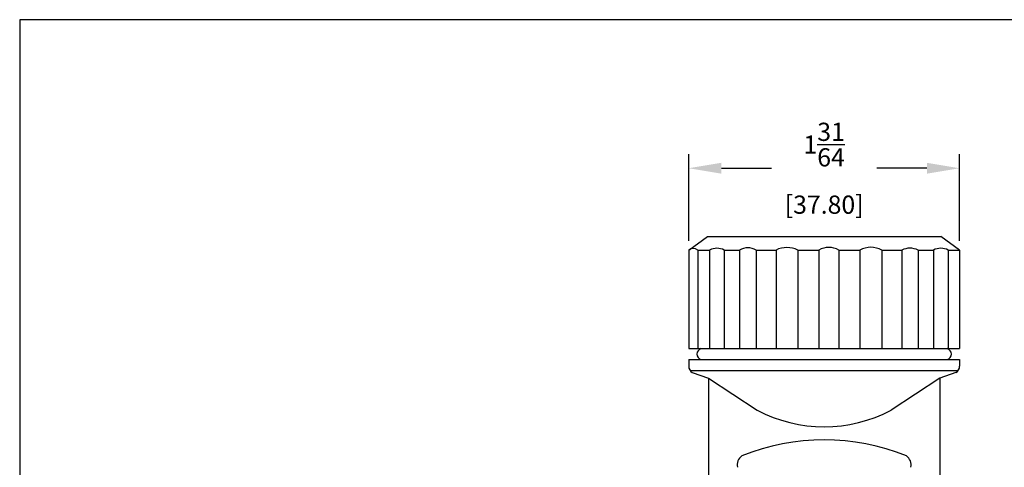
# Model space of a CAD drawing. Units: inches. Extents: x 0 to 37.1, y 0 to 10.4.
# Drawn here: x 0 to 5.4, y 7.8 to 10.2 of the extents above; entities that cross this region are included whole.
import ezdxf
from ezdxf.enums import TextEntityAlignment as Align

# ---------------------------------------------------------------- set-up
doc = ezdxf.new("R2010")
doc.units = ezdxf.units.IN
doc.header["$LTSCALE"] = 0.5
doc.header["$MEASUREMENT"] = 0
for name, color, linetype in [('DIMENS', 7, 'Continuous'), ('FORMAT', 8, 'Continuous'), ('FORMATTEXT', 7, 'Continuous'), ('PART', 3, 'Continuous')]:
    doc.layers.add(name, color=color, linetype=linetype)
doc.styles.add('ROMANS', font='romans.shx', dxfattribs={"width": 0.75, "height": 0.1})
doc.styles.add('STYLE1', font='romans.shx', dxfattribs={"width": 0.75, "height": 0.225})
doc.styles.add('STYLE2', font='romans.shx', dxfattribs={"height": 0.1})
doc.styles.add('STYLE4', font='romans.shx', dxfattribs={"height": 0.0625})
doc.dimstyles.new('DWYER_STANDARD', dxfattribs={"dimtxt": 0.1, "dimasz": 0.18, "dimexe": 0.078, "dimexo": 0.05, "dimgap": 0.05, "dimtad": 0, "dimtih": 1, "dimtoh": 1, "dimdec": 3, "dimrnd": 0.001, "dimzin": 4, "dimdsep": 46, "dimtxsty": 'ROMANS', "dimcen": 0.062, "dimclrd": 256, "dimclre": 256, "dimclrt": 256, "dimadec": 3, "dimazin": 1, "dimtfac": 1, "dimtdec": 3, "dimtofl": 0, "dimtmove": 0, "dimatfit": 1, "dimfxl": 0, "dimtolj": 1, "dimtzin": 0, "dimarcsym": 0})

# ---------------------------------------------------------------- blocks, each defined once
blk = doc.blocks.new('*D10')
at = {"layer": 'DIMENS', "linetype": 'ByBlock', "lineweight": -2}
for p, q in [((3.6745, 9.0294), (3.6745, 9.507)), ((5.1625, 9.0294), (5.1625, 9.507)), ((3.8545, 9.429), (4.1292, 9.429)), ((4.9825, 9.429), (4.7078, 9.429))]:
    blk.add_line(p, q, dxfattribs=at)
at = {"layer": 'DIMENS'}
for points in [[(3.8545, 9.459), (3.8545, 9.399), (3.6745, 9.429)], [(4.9825, 9.459), (4.9825, 9.399), (5.1625, 9.429)]]:
    blk.add_solid(points, dxfattribs=at)
at = {"layer": 'DIMENS', "insert": (4.4185, 9.429), "char_height": 0.1, "attachment_point": 5, "style": 'ROMANS'}
blk.add_mtext('\\A1;1{\\H1.000000x;\\S31/64;}\\P [37.80]', dxfattribs=at)
blk = doc.blocks.new('DWYERB')
at = {"layer": 'FORMAT'}
for p, q in [((0, 10.24), (0, 0)), ((15.76, 10.24), (0, 10.24))]:
    blk.add_line(p, q, dxfattribs=at)
at = {"layer": 'FORMAT', "style": 'STYLE4', "flags": 4}
for tag, p in [('DECTOL', (14.9061, 1.6996)), ('ANGTOL', (14.2666, 1.593))]:
    blk.add_attdef(tag, p, '', height=0.0625, dxfattribs=at)
at = {"layer": 'FORMATTEXT', "style": 'ROMANS', "width": 0.9, "flags": 4}
blk.add_attdef('TOP_FR_NO', text='', height=0.1, dxfattribs=at).set_placement((15.56, 10.2691), align=Align.RIGHT)
blk.add_attdef('SIDE_FR_NO', text='', height=0.1, rotation=90, dxfattribs=at).set_placement((15.889, 10.04), align=Align.RIGHT)
at = {"layer": 'FORMATTEXT'}
for tag, height, style, width, p in [('SCALE', 0.1, 'STYLE4', 0.9, (11.6025, 1.55)), ('RBDN', 0.1, 'STYLE2', 0.75, (5.6575, 1.325)), ('BYD', 0.07, 'STYLE4', 0.75, (9.4325, 1.39)), ('DATED', 0.07, 'STYLE4', 0.75, (9.4325, 1.28)), ('BYC', 0.07, 'STYLE4', 0.75, (9.4325, 1.14)), ('RBCN', 0.1, 'STYLE2', 0.75, (5.6575, 1.075)), ('DATEC', 0.07, 'STYLE4', 0.75, (9.4325, 1.03)), ('RBBN', 0.1, 'STYLE2', 0.75, (5.6575, 0.825)), ('BYB', 0.07, 'STYLE4', 0.75, (9.4325, 0.89)), ('DATEB', 0.07, 'STYLE4', 0.75, (9.4325, 0.78)), ('BYA', 0.07, 'STYLE4', 0.75, (9.4325, 0.64)), ('RBAN', 0.1, 'STYLE2', 0.75, (5.6575, 0.575)), ('DATEA', 0.07, 'STYLE4', 0.75, (9.4325, 0.53))]:
    blk.add_attdef(tag, text='', height=height, dxfattribs=dict(at, style=style, width=width)).set_placement(p, align=Align.CENTER)
at = {"layer": 'FORMATTEXT', "style": 'STYLE4', "width": 0.9}
blk.add_attdef('WAS_PROJ#', text='', height=0.0625, dxfattribs=at).set_placement((15.56, 1.5125), align=Align.RIGHT)
at = {"layer": 'FORMATTEXT', "style": 'STYLE4', "width": 0.75}
for tag, p in [('REVBLKDTEXTTOP', (5.8795, 1.395)), ('REVBLKDTEXTBTTM', (5.8795, 1.28)), ('REVBLKCTEXTTOP', (5.8795, 1.145)), ('REVBLKCTEXTBTTM', (5.8795, 1.03)), ('REVBLKBTEXTTOP', (5.8795, 0.895)), ('REVBLKBTEXTBTTM', (5.8795, 0.78)), ('REVBLKATEXTTOP', (5.8795, 0.645)), ('REVBLKATEXTBTTM', (5.8795, 0.53))]:
    blk.add_attdef(tag, p, '', height=0.07, dxfattribs=at)
at = {"layer": 'FORMATTEXT', "flags": 4}
for tag, style, width, p in [('MATERIALFR', 'ROMANS', 0.75, (14.2975, 1.3459)), ('DATE', 'ROMANS', 0.75, (10.0575, 1.25)), ('T1L', 'STYLE2', 0.9, (11.6025, 1.1999)), ('MATERIALDESCR', 'ROMANS', 0.75, (14.2975, 1.1745)), ('T2L', 'STYLE2', 0.9, (11.6025, 1.0439)), ('DRAFTER', 'ROMANS', 0.75, (10.0575, 0.94)), ('FINISHFR', 'ROMANS', 0.75, (14.2975, 0.9795)), ('T3L', 'STYLE2', 0.9, (11.6025, 0.8879)), ('FINISHDESCR', 'ROMANS', 0.75, (14.2975, 0.8081)), ('T4L', 'STYLE2', 0.9, (11.6025, 0.7319)), ('T5L', 'STYLE2', 0.9, (11.6025, 0.5759)), ('T6L', 'STYLE2', 0.9, (11.6025, 0.4199)), ('APPDBY', 'ROMANS', 0.75, (10.0575, 0.32))]:
    blk.add_attdef(tag, text='', height=0.1, dxfattribs=dict(at, style=style, width=width)).set_placement(p, align=Align.CENTER)
at = {"layer": 'FORMATTEXT', "style": 'STYLE1', "width": 0.625, "flags": 4}
blk.add_attdef('DWG_FR#', (13.5049, 0.0861), '', height=0.2, dxfattribs=at)

msp = doc.modelspace()

# ---------------------------------------------------------------- linework, layer by layer
at = {"layer": 'PART', "color": 7}
for p, q in [((3.6744663, 8.9794123), (3.7775903, 9.0539833)), ((3.7775903, 9.0539833), (5.0593422, 9.0539833)), ((5.1624663, 8.9794123), (5.0593422, 9.0539833)), ((3.6744663, 8.9794123), (3.6744663, 8.4379833)), ((3.7244356, 8.9794123), (3.7893959, 8.9794123)), ((3.7244356, 8.9794123), (3.7244356, 8.4379833)), ((3.7893959, 8.9794123), (3.7893959, 8.4379833)), ((3.8693469, 8.9794123), (3.8693469, 8.4379833)), ((3.8693469, 8.9794123), (3.9542948, 8.9794123)), ((3.9542948, 8.9794123), (3.9542948, 8.4379833)), ((4.0442397, 8.9794123), (4.0442397, 8.4379833)), ((4.0442397, 8.9794123), (4.1541724, 8.9794123)), ((4.1541724, 8.9794123), (4.1541724, 8.4379833)), ((4.2736241, 8.9794123), (4.2736241, 8.4379833)), ((4.2736241, 8.9794123), (4.389226, 8.9794123)), ((4.389226, 8.9794123), (4.389226, 8.4379833)), ((4.4993585, 8.9794123), (4.4993585, 8.4379833)), ((4.4993585, 8.9794123), (4.6149604, 8.9794123)), ((4.6149604, 8.9794123), (4.6149604, 8.4379833)), ((4.7344121, 8.9794123), (4.7344121, 8.4379833)), ((4.7344121, 8.9794123), (4.8443448, 8.9794123)), ((4.8443448, 8.9794123), (4.8443448, 8.4379833)), ((4.9342896, 8.9794123), (4.9342896, 8.4379833)), ((4.9342896, 8.9794123), (5.0192376, 8.9794123)), ((5.0192376, 8.9794123), (5.0192376, 8.4379833)), ((5.0991886, 8.9794123), (5.0991886, 8.4379833)), ((5.0991886, 8.9794123), (5.1624663, 8.9794123)), ((5.1624663, 8.9794123), (5.1624663, 8.4379833)), ((3.6744663, 8.4379833), (5.1624663, 8.4379833)), ((3.6744663, 8.3779833), (5.1624663, 8.3779833)), ((3.6744663, 8.3779833), (3.6744663, 8.3410163)), ((5.1624663, 8.3779833), (5.1624663, 8.3410163)), ((3.6817634, 8.3179833), (5.1551692, 8.3179833)), ((3.694387, 8.3064211), (3.7834663, 8.2759452)), ((3.7834663, 8.2759452), (3.7834663, 4.4945736)), ((3.7834663, 8.2759452), (4.0509238, 8.0994853)), ((5.0534663, 8.2759452), (4.7860087, 8.0994853)), ((5.1425455, 8.3064211), (5.0534663, 8.2759452)), ((5.0534663, 8.2759452), (5.0534663, 4.4945736))]:
    msp.add_line(p, q, dxfattribs=at)
for centre, radius, start, end in [((3.699451, 8.9463508), 0.0414403, 52.9215714, 127.0784286), ((3.8293714, 8.9016496), 0.0874362, 62.7936381, 117.2063619), ((3.9992673, 8.9041115), 0.0877082, 59.152787, 120.847213), ((4.2138982, 8.856812), 0.1363746, 64.0265728, 115.9734272), ((4.4442922, 8.8804586), 0.1132437, 60.9047486, 119.0952514), ((4.6746862, 8.8698615), 0.1247741, 61.4013076, 118.5986924), ((4.8893172, 8.8867493), 0.1029998, 64.111163, 115.888837), ((5.0592131, 8.9016496), 0.0874362, 62.7936381, 117.2063619), ((3.75109, 8.4079833), 0.031167, 105.728525, 254.271475), ((5.0858425, 8.4079833), 0.031167, 285.728525, 74.271475), ((3.7144663, 8.3410163), 0.04, 180, 239.868894), ((5.1224663, 8.3410163), 0.04, 300.131106, 0), ((4.4184663, 8.8001028), 0.7911715, 242.3185932, 297.6814068), ((4.4184663, 6.7218652), 1.2144395, 68.1817562, 111.8182438), ((4.0012687, 7.7995281), 0.0603792, 124.4610034, 192.7204188), ((4.8356638, 7.7995281), 0.0603792, 347.2795812, 55.5389966)]:
    msp.add_arc(centre, radius, start, end, dxfattribs=at)

# ---------------------------------------------------------------- block references
at = {"layer": 'FORMAT'}
msp.add_blockref('DWYERB', (0, 0.005), dxfattribs=at)

# ---------------------------------------------------------------- dimensions: what is measured, and where the dimension line sits
at = {"layer": 'DIMENS', "color": 7}
dim = msp.add_linear_dim(base=(5.1624663, 9.4289986), p1=(3.6744663, 8.9794123), p2=(5.1624663, 8.9794123), dimstyle='DWYER_STANDARD', override={"dimdec": 6, "dimlunit": 5, "dimpost": '\\P', "dimarcsym": 1}, dxfattribs=at)
dim.commit()
dim.dimension.update_dxf_attribs({"geometry": '*D10', "text_midpoint": (4.4184663, 9.4289986)})

doc.saveas('drawing.dxf')
